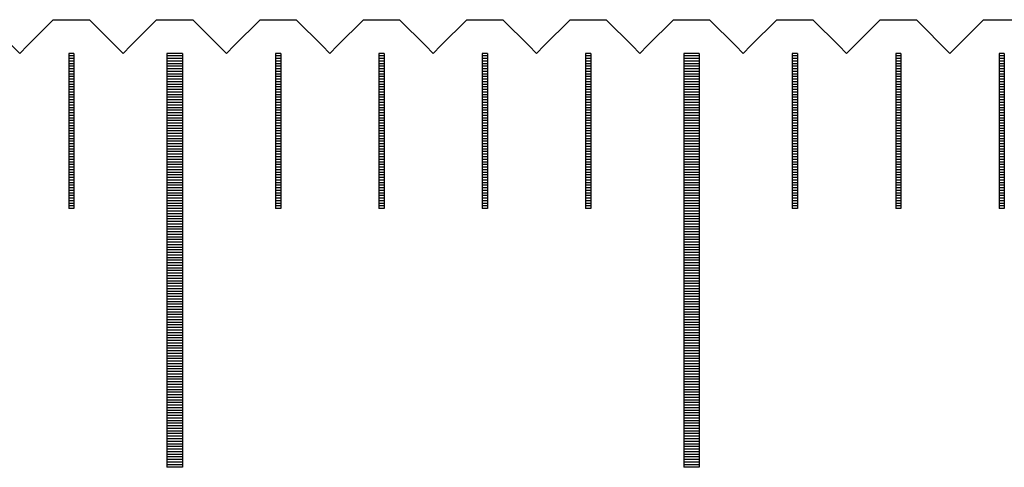
# Model space of a CAD drawing. Units: millimetres. Extents: x 6456 to 7595, y -7863 to -7056.
# Drawn here: x 7147 to 7166, y -7555 to -7546 of the extents above; entities that cross this region are included whole.
import ezdxf

# ---------------------------------------------------------------- set-up
doc = ezdxf.new("R2010")
doc.units = ezdxf.units.MM
for name, color, linetype in [('01', 4, 'Continuous'), ('H', 2, 'Continuous'), ('W', 7, 'Continuous')]:
    doc.layers.add(name, color=color, linetype=linetype)

# ---------------------------------------------------------------- blocks, each defined once
blk = doc.blocks.new('A$C748837A0')
at = {"layer": '01'}
for p, q in [((129.85, -0.65), (129.85, -8.65)), ((130.15, -0.65), (129.85, -0.65)), ((130.15, -0.65), (130.15, -8.65)), ((139.85, -0.65), (139.85, -8.65)), ((140.15, -0.65), (139.85, -0.65)), ((140.15, -0.65), (140.15, -8.65)), ((130.15, -8.65), (129.85, -8.65)), ((140.15, -8.65), (139.85, -8.65))]:
    blk.add_line(p, q, dxfattribs=at)
at = {"layer": 'H'}
for p, q in [((128.05, -0.7), (127.95, -0.7)), ((128.05, -0.75), (127.95, -0.75)), ((130.15, -0.7), (129.85, -0.7)), ((130.15, -0.75), (129.85, -0.75)), ((132.05, -0.7), (131.95, -0.7)), ((132.05, -0.75), (131.95, -0.75)), ((134.05, -0.7), (133.95, -0.7)), ((134.05, -0.75), (133.95, -0.75)), ((136.05, -0.7), (135.95, -0.7)), ((136.05, -0.75), (135.95, -0.75)), ((138.05, -0.7), (137.95, -0.7)), ((138.05, -0.75), (137.95, -0.75)), ((140.15, -0.7), (139.85, -0.7)), ((140.15, -0.75), (139.85, -0.75)), ((142.05, -0.7), (141.95, -0.7)), ((142.05, -0.75), (141.95, -0.75)), ((144.05, -0.7), (143.95, -0.7)), ((144.05, -0.75), (143.95, -0.75)), ((146.05, -0.7), (145.95, -0.7)), ((146.05, -0.75), (145.95, -0.75)), ((128.05, -0.8), (127.95, -0.8)), ((128.05, -0.85), (127.95, -0.85)), ((128.05, -0.9), (127.95, -0.9)), ((128.05, -0.95), (127.95, -0.95)), ((130.15, -0.8), (129.85, -0.8)), ((130.15, -0.85), (129.85, -0.85)), ((130.15, -0.9), (129.85, -0.9)), ((130.15, -0.95), (129.85, -0.95)), ((132.05, -0.8), (131.95, -0.8)), ((132.05, -0.85), (131.95, -0.85)), ((132.05, -0.9), (131.95, -0.9)), ((132.05, -0.95), (131.95, -0.95)), ((134.05, -0.8), (133.95, -0.8)), ((134.05, -0.85), (133.95, -0.85)), ((134.05, -0.9), (133.95, -0.9)), ((134.05, -0.95), (133.95, -0.95)), ((136.05, -0.8), (135.95, -0.8)), ((136.05, -0.85), (135.95, -0.85)), ((136.05, -0.9), (135.95, -0.9)), ((136.05, -0.95), (135.95, -0.95)), ((138.05, -0.8), (137.95, -0.8)), ((138.05, -0.85), (137.95, -0.85)), ((138.05, -0.9), (137.95, -0.9)), ((138.05, -0.95), (137.95, -0.95)), ((140.15, -0.8), (139.85, -0.8)), ((140.15, -0.85), (139.85, -0.85)), ((140.15, -0.9), (139.85, -0.9)), ((140.15, -0.95), (139.85, -0.95)), ((142.05, -0.8), (141.95, -0.8)), ((142.05, -0.85), (141.95, -0.85)), ((142.05, -0.9), (141.95, -0.9)), ((142.05, -0.95), (141.95, -0.95)), ((144.05, -0.8), (143.95, -0.8)), ((144.05, -0.85), (143.95, -0.85)), ((144.05, -0.9), (143.95, -0.9)), ((144.05, -0.95), (143.95, -0.95)), ((146.05, -0.8), (145.95, -0.8)), ((146.05, -0.85), (145.95, -0.85)), ((146.05, -0.9), (145.95, -0.9)), ((146.05, -0.95), (145.95, -0.95)), ((128.05, -1), (127.95, -1)), ((128.05, -1.05), (127.95, -1.05)), ((128.05, -1.1), (127.95, -1.1)), ((130.15, -1), (129.85, -1)), ((130.15, -1.05), (129.85, -1.05)), ((130.15, -1.1), (129.85, -1.1)), ((132.05, -1), (131.95, -1)), ((132.05, -1.05), (131.95, -1.05)), ((132.05, -1.1), (131.95, -1.1)), ((134.05, -1), (133.95, -1)), ((134.05, -1.05), (133.95, -1.05)), ((134.05, -1.1), (133.95, -1.1)), ((136.05, -1), (135.95, -1)), ((136.05, -1.05), (135.95, -1.05)), ((136.05, -1.1), (135.95, -1.1)), ((138.05, -1), (137.95, -1)), ((138.05, -1.05), (137.95, -1.05)), ((138.05, -1.1), (137.95, -1.1)), ((140.15, -1), (139.85, -1)), ((140.15, -1.05), (139.85, -1.05)), ((140.15, -1.1), (139.85, -1.1)), ((142.05, -1), (141.95, -1)), ((142.05, -1.05), (141.95, -1.05)), ((142.05, -1.1), (141.95, -1.1)), ((144.05, -1), (143.95, -1)), ((144.05, -1.05), (143.95, -1.05)), ((144.05, -1.1), (143.95, -1.1)), ((146.05, -1), (145.95, -1)), ((146.05, -1.05), (145.95, -1.05)), ((146.05, -1.1), (145.95, -1.1)), ((128.05, -1.15), (127.95, -1.15)), ((128.05, -1.2), (127.95, -1.2)), ((128.05, -1.25), (127.95, -1.25)), ((128.05, -1.3), (127.95, -1.3)), ((130.15, -1.15), (129.85, -1.15)), ((130.15, -1.2), (129.85, -1.2)), ((130.15, -1.25), (129.85, -1.25)), ((130.15, -1.3), (129.85, -1.3)), ((132.05, -1.15), (131.95, -1.15)), ((132.05, -1.2), (131.95, -1.2)), ((132.05, -1.25), (131.95, -1.25)), ((132.05, -1.3), (131.95, -1.3)), ((134.05, -1.15), (133.95, -1.15)), ((134.05, -1.2), (133.95, -1.2)), ((134.05, -1.25), (133.95, -1.25)), ((134.05, -1.3), (133.95, -1.3)), ((136.05, -1.15), (135.95, -1.15)), ((136.05, -1.2), (135.95, -1.2)), ((136.05, -1.25), (135.95, -1.25)), ((136.05, -1.3), (135.95, -1.3)), ((138.05, -1.15), (137.95, -1.15)), ((138.05, -1.2), (137.95, -1.2)), ((138.05, -1.25), (137.95, -1.25)), ((138.05, -1.3), (137.95, -1.3)), ((140.15, -1.15), (139.85, -1.15)), ((140.15, -1.2), (139.85, -1.2)), ((140.15, -1.25), (139.85, -1.25)), ((140.15, -1.3), (139.85, -1.3)), ((142.05, -1.15), (141.95, -1.15)), ((142.05, -1.2), (141.95, -1.2)), ((142.05, -1.25), (141.95, -1.25)), ((142.05, -1.3), (141.95, -1.3)), ((144.05, -1.15), (143.95, -1.15)), ((144.05, -1.2), (143.95, -1.2)), ((144.05, -1.25), (143.95, -1.25)), ((144.05, -1.3), (143.95, -1.3)), ((146.05, -1.15), (145.95, -1.15)), ((146.05, -1.2), (145.95, -1.2)), ((146.05, -1.25), (145.95, -1.25)), ((146.05, -1.3), (145.95, -1.3)), ((128.05, -1.35), (127.95, -1.35)), ((128.05, -1.4), (127.95, -1.4)), ((128.05, -1.45), (127.95, -1.45)), ((128.05, -1.5), (127.95, -1.5)), ((130.15, -1.35), (129.85, -1.35)), ((130.15, -1.4), (129.85, -1.4)), ((130.15, -1.45), (129.85, -1.45)), ((130.15, -1.5), (129.85, -1.5)), ((132.05, -1.35), (131.95, -1.35)), ((132.05, -1.4), (131.95, -1.4)), ((132.05, -1.45), (131.95, -1.45)), ((132.05, -1.5), (131.95, -1.5)), ((134.05, -1.35), (133.95, -1.35)), ((134.05, -1.4), (133.95, -1.4)), ((134.05, -1.45), (133.95, -1.45)), ((134.05, -1.5), (133.95, -1.5)), ((136.05, -1.35), (135.95, -1.35)), ((136.05, -1.4), (135.95, -1.4)), ((136.05, -1.45), (135.95, -1.45)), ((136.05, -1.5), (135.95, -1.5)), ((138.05, -1.35), (137.95, -1.35)), ((138.05, -1.4), (137.95, -1.4)), ((138.05, -1.45), (137.95, -1.45)), ((138.05, -1.5), (137.95, -1.5)), ((140.15, -1.35), (139.85, -1.35)), ((140.15, -1.4), (139.85, -1.4)), ((140.15, -1.45), (139.85, -1.45)), ((140.15, -1.5), (139.85, -1.5)), ((142.05, -1.35), (141.95, -1.35)), ((142.05, -1.4), (141.95, -1.4)), ((142.05, -1.45), (141.95, -1.45)), ((142.05, -1.5), (141.95, -1.5)), ((144.05, -1.35), (143.95, -1.35)), ((144.05, -1.4), (143.95, -1.4)), ((144.05, -1.45), (143.95, -1.45)), ((144.05, -1.5), (143.95, -1.5)), ((146.05, -1.35), (145.95, -1.35)), ((146.05, -1.4), (145.95, -1.4)), ((146.05, -1.45), (145.95, -1.45)), ((146.05, -1.5), (145.95, -1.5)), ((128.05, -1.55), (127.95, -1.55)), ((128.05, -1.6), (127.95, -1.6)), ((128.05, -1.65), (127.95, -1.65)), ((128.05, -1.7), (127.95, -1.7)), ((130.15, -1.55), (129.85, -1.55)), ((130.15, -1.6), (129.85, -1.6)), ((130.15, -1.65), (129.85, -1.65)), ((130.15, -1.7), (129.85, -1.7)), ((132.05, -1.55), (131.95, -1.55)), ((132.05, -1.6), (131.95, -1.6)), ((132.05, -1.65), (131.95, -1.65)), ((132.05, -1.7), (131.95, -1.7)), ((134.05, -1.55), (133.95, -1.55)), ((134.05, -1.6), (133.95, -1.6)), ((134.05, -1.65), (133.95, -1.65)), ((134.05, -1.7), (133.95, -1.7)), ((136.05, -1.55), (135.95, -1.55)), ((136.05, -1.6), (135.95, -1.6)), ((136.05, -1.65), (135.95, -1.65)), ((136.05, -1.7), (135.95, -1.7)), ((138.05, -1.55), (137.95, -1.55)), ((138.05, -1.6), (137.95, -1.6)), ((138.05, -1.65), (137.95, -1.65)), ((138.05, -1.7), (137.95, -1.7)), ((140.15, -1.55), (139.85, -1.55)), ((140.15, -1.6), (139.85, -1.6)), ((140.15, -1.65), (139.85, -1.65)), ((140.15, -1.7), (139.85, -1.7)), ((142.05, -1.55), (141.95, -1.55)), ((142.05, -1.6), (141.95, -1.6)), ((142.05, -1.65), (141.95, -1.65)), ((142.05, -1.7), (141.95, -1.7)), ((144.05, -1.55), (143.95, -1.55)), ((144.05, -1.6), (143.95, -1.6)), ((144.05, -1.65), (143.95, -1.65)), ((144.05, -1.7), (143.95, -1.7)), ((146.05, -1.55), (145.95, -1.55)), ((146.05, -1.6), (145.95, -1.6)), ((146.05, -1.65), (145.95, -1.65)), ((146.05, -1.7), (145.95, -1.7)), ((128.05, -1.75), (127.95, -1.75)), ((128.05, -1.8), (127.95, -1.8)), ((128.05, -1.85), (127.95, -1.85)), ((128.05, -1.9), (127.95, -1.9)), ((130.15, -1.75), (129.85, -1.75)), ((130.15, -1.8), (129.85, -1.8)), ((130.15, -1.85), (129.85, -1.85)), ((130.15, -1.9), (129.85, -1.9)), ((132.05, -1.75), (131.95, -1.75)), ((132.05, -1.8), (131.95, -1.8)), ((132.05, -1.85), (131.95, -1.85)), ((132.05, -1.9), (131.95, -1.9)), ((134.05, -1.75), (133.95, -1.75)), ((134.05, -1.8), (133.95, -1.8)), ((134.05, -1.85), (133.95, -1.85)), ((134.05, -1.9), (133.95, -1.9)), ((136.05, -1.75), (135.95, -1.75)), ((136.05, -1.8), (135.95, -1.8)), ((136.05, -1.85), (135.95, -1.85)), ((136.05, -1.9), (135.95, -1.9)), ((138.05, -1.75), (137.95, -1.75)), ((138.05, -1.8), (137.95, -1.8)), ((138.05, -1.85), (137.95, -1.85)), ((138.05, -1.9), (137.95, -1.9)), ((140.15, -1.75), (139.85, -1.75)), ((140.15, -1.8), (139.85, -1.8)), ((140.15, -1.85), (139.85, -1.85)), ((140.15, -1.9), (139.85, -1.9)), ((142.05, -1.75), (141.95, -1.75)), ((142.05, -1.8), (141.95, -1.8)), ((142.05, -1.85), (141.95, -1.85)), ((142.05, -1.9), (141.95, -1.9)), ((144.05, -1.75), (143.95, -1.75)), ((144.05, -1.8), (143.95, -1.8)), ((144.05, -1.85), (143.95, -1.85)), ((144.05, -1.9), (143.95, -1.9)), ((146.05, -1.75), (145.95, -1.75)), ((146.05, -1.8), (145.95, -1.8)), ((146.05, -1.85), (145.95, -1.85)), ((146.05, -1.9), (145.95, -1.9)), ((128.05, -1.95), (127.95, -1.95)), ((128.05, -2), (127.95, -2)), ((128.05, -2.05), (127.95, -2.05)), ((130.15, -1.95), (129.85, -1.95)), ((130.15, -2), (129.85, -2)), ((130.15, -2.05), (129.85, -2.05)), ((132.05, -1.95), (131.95, -1.95)), ((132.05, -2), (131.95, -2)), ((132.05, -2.05), (131.95, -2.05)), ((134.05, -1.95), (133.95, -1.95)), ((134.05, -2), (133.95, -2)), ((134.05, -2.05), (133.95, -2.05)), ((136.05, -1.95), (135.95, -1.95)), ((136.05, -2), (135.95, -2)), ((136.05, -2.05), (135.95, -2.05)), ((138.05, -1.95), (137.95, -1.95)), ((138.05, -2), (137.95, -2)), ((138.05, -2.05), (137.95, -2.05)), ((140.15, -1.95), (139.85, -1.95)), ((140.15, -2), (139.85, -2)), ((140.15, -2.05), (139.85, -2.05)), ((142.05, -1.95), (141.95, -1.95)), ((142.05, -2), (141.95, -2)), ((142.05, -2.05), (141.95, -2.05)), ((144.05, -1.95), (143.95, -1.95)), ((144.05, -2), (143.95, -2)), ((144.05, -2.05), (143.95, -2.05)), ((146.05, -1.95), (145.95, -1.95)), ((146.05, -2), (145.95, -2)), ((146.05, -2.05), (145.95, -2.05)), ((128.05, -2.1), (127.95, -2.1)), ((128.05, -2.15), (127.95, -2.15)), ((128.05, -2.2), (127.95, -2.2)), ((128.05, -2.25), (127.95, -2.25)), ((130.15, -2.1), (129.85, -2.1)), ((130.15, -2.15), (129.85, -2.15)), ((130.15, -2.2), (129.85, -2.2)), ((130.15, -2.25), (129.85, -2.25)), ((132.05, -2.1), (131.95, -2.1)), ((132.05, -2.15), (131.95, -2.15)), ((132.05, -2.2), (131.95, -2.2)), ((132.05, -2.25), (131.95, -2.25)), ((134.05, -2.1), (133.95, -2.1)), ((134.05, -2.15), (133.95, -2.15)), ((134.05, -2.2), (133.95, -2.2)), ((134.05, -2.25), (133.95, -2.25)), ((136.05, -2.1), (135.95, -2.1)), ((136.05, -2.15), (135.95, -2.15)), ((136.05, -2.2), (135.95, -2.2)), ((136.05, -2.25), (135.95, -2.25)), ((138.05, -2.1), (137.95, -2.1)), ((138.05, -2.15), (137.95, -2.15)), ((138.05, -2.2), (137.95, -2.2)), ((138.05, -2.25), (137.95, -2.25)), ((140.15, -2.1), (139.85, -2.1)), ((140.15, -2.15), (139.85, -2.15)), ((140.15, -2.2), (139.85, -2.2)), ((140.15, -2.25), (139.85, -2.25)), ((142.05, -2.1), (141.95, -2.1)), ((142.05, -2.15), (141.95, -2.15)), ((142.05, -2.2), (141.95, -2.2)), ((142.05, -2.25), (141.95, -2.25)), ((144.05, -2.1), (143.95, -2.1)), ((144.05, -2.15), (143.95, -2.15)), ((144.05, -2.2), (143.95, -2.2)), ((144.05, -2.25), (143.95, -2.25)), ((146.05, -2.1), (145.95, -2.1)), ((146.05, -2.15), (145.95, -2.15)), ((146.05, -2.2), (145.95, -2.2)), ((146.05, -2.25), (145.95, -2.25)), ((128.05, -2.3), (127.95, -2.3)), ((128.05, -2.35), (127.95, -2.35)), ((128.05, -2.4), (127.95, -2.4)), ((128.05, -2.45), (127.95, -2.45)), ((130.15, -2.3), (129.85, -2.3)), ((130.15, -2.35), (129.85, -2.35)), ((130.15, -2.4), (129.85, -2.4)), ((130.15, -2.45), (129.85, -2.45)), ((132.05, -2.3), (131.95, -2.3)), ((132.05, -2.35), (131.95, -2.35)), ((132.05, -2.4), (131.95, -2.4)), ((132.05, -2.45), (131.95, -2.45)), ((134.05, -2.3), (133.95, -2.3)), ((134.05, -2.35), (133.95, -2.35)), ((134.05, -2.4), (133.95, -2.4)), ((134.05, -2.45), (133.95, -2.45)), ((136.05, -2.3), (135.95, -2.3)), ((136.05, -2.35), (135.95, -2.35)), ((136.05, -2.4), (135.95, -2.4)), ((136.05, -2.45), (135.95, -2.45)), ((138.05, -2.3), (137.95, -2.3)), ((138.05, -2.35), (137.95, -2.35)), ((138.05, -2.4), (137.95, -2.4)), ((138.05, -2.45), (137.95, -2.45)), ((140.15, -2.3), (139.85, -2.3)), ((140.15, -2.35), (139.85, -2.35)), ((140.15, -2.4), (139.85, -2.4)), ((140.15, -2.45), (139.85, -2.45)), ((142.05, -2.3), (141.95, -2.3)), ((142.05, -2.35), (141.95, -2.35)), ((142.05, -2.4), (141.95, -2.4)), ((142.05, -2.45), (141.95, -2.45)), ((144.05, -2.3), (143.95, -2.3)), ((144.05, -2.35), (143.95, -2.35)), ((144.05, -2.4), (143.95, -2.4)), ((144.05, -2.45), (143.95, -2.45)), ((146.05, -2.3), (145.95, -2.3)), ((146.05, -2.35), (145.95, -2.35)), ((146.05, -2.4), (145.95, -2.4)), ((146.05, -2.45), (145.95, -2.45)), ((128.05, -2.5), (127.95, -2.5)), ((128.05, -2.55), (127.95, -2.55)), ((128.05, -2.6), (127.95, -2.6)), ((128.05, -2.65), (127.95, -2.65)), ((130.15, -2.5), (129.85, -2.5)), ((130.15, -2.55), (129.85, -2.55)), ((130.15, -2.6), (129.85, -2.6)), ((130.15, -2.65), (129.85, -2.65)), ((132.05, -2.5), (131.95, -2.5)), ((132.05, -2.55), (131.95, -2.55)), ((132.05, -2.6), (131.95, -2.6)), ((132.05, -2.65), (131.95, -2.65)), ((134.05, -2.5), (133.95, -2.5)), ((134.05, -2.55), (133.95, -2.55)), ((134.05, -2.6), (133.95, -2.6)), ((134.05, -2.65), (133.95, -2.65)), ((136.05, -2.5), (135.95, -2.5)), ((136.05, -2.55), (135.95, -2.55)), ((136.05, -2.6), (135.95, -2.6)), ((136.05, -2.65), (135.95, -2.65)), ((138.05, -2.5), (137.95, -2.5)), ((138.05, -2.55), (137.95, -2.55)), ((138.05, -2.6), (137.95, -2.6)), ((138.05, -2.65), (137.95, -2.65)), ((140.15, -2.5), (139.85, -2.5)), ((140.15, -2.55), (139.85, -2.55)), ((140.15, -2.6), (139.85, -2.6)), ((140.15, -2.65), (139.85, -2.65)), ((142.05, -2.5), (141.95, -2.5)), ((142.05, -2.55), (141.95, -2.55)), ((142.05, -2.6), (141.95, -2.6)), ((142.05, -2.65), (141.95, -2.65)), ((144.05, -2.5), (143.95, -2.5)), ((144.05, -2.55), (143.95, -2.55)), ((144.05, -2.6), (143.95, -2.6)), ((144.05, -2.65), (143.95, -2.65)), ((146.05, -2.5), (145.95, -2.5)), ((146.05, -2.55), (145.95, -2.55)), ((146.05, -2.6), (145.95, -2.6)), ((146.05, -2.65), (145.95, -2.65)), ((128.05, -2.7), (127.95, -2.7)), ((128.05, -2.75), (127.95, -2.75)), ((128.05, -2.8), (127.95, -2.8)), ((128.05, -2.85), (127.95, -2.85)), ((130.15, -2.7), (129.85, -2.7)), ((130.15, -2.75), (129.85, -2.75)), ((130.15, -2.8), (129.85, -2.8)), ((130.15, -2.85), (129.85, -2.85)), ((132.05, -2.7), (131.95, -2.7)), ((132.05, -2.75), (131.95, -2.75)), ((132.05, -2.8), (131.95, -2.8)), ((132.05, -2.85), (131.95, -2.85)), ((134.05, -2.7), (133.95, -2.7)), ((134.05, -2.75), (133.95, -2.75)), ((134.05, -2.8), (133.95, -2.8)), ((134.05, -2.85), (133.95, -2.85)), ((136.05, -2.7), (135.95, -2.7)), ((136.05, -2.75), (135.95, -2.75)), ((136.05, -2.8), (135.95, -2.8)), ((136.05, -2.85), (135.95, -2.85)), ((138.05, -2.7), (137.95, -2.7)), ((138.05, -2.75), (137.95, -2.75)), ((138.05, -2.8), (137.95, -2.8)), ((138.05, -2.85), (137.95, -2.85)), ((140.15, -2.7), (139.85, -2.7)), ((140.15, -2.75), (139.85, -2.75)), ((140.15, -2.8), (139.85, -2.8)), ((140.15, -2.85), (139.85, -2.85)), ((142.05, -2.7), (141.95, -2.7)), ((142.05, -2.75), (141.95, -2.75)), ((142.05, -2.8), (141.95, -2.8)), ((142.05, -2.85), (141.95, -2.85)), ((144.05, -2.7), (143.95, -2.7)), ((144.05, -2.75), (143.95, -2.75)), ((144.05, -2.8), (143.95, -2.8)), ((144.05, -2.85), (143.95, -2.85)), ((146.05, -2.7), (145.95, -2.7)), ((146.05, -2.75), (145.95, -2.75)), ((146.05, -2.8), (145.95, -2.8)), ((146.05, -2.85), (145.95, -2.85)), ((128.05, -2.9), (127.95, -2.9)), ((128.05, -2.95), (127.95, -2.95)), ((128.05, -3), (127.95, -3)), ((130.15, -2.9), (129.85, -2.9)), ((130.15, -2.95), (129.85, -2.95)), ((130.15, -3), (129.85, -3)), ((132.05, -2.9), (131.95, -2.9)), ((132.05, -2.95), (131.95, -2.95)), ((132.05, -3), (131.95, -3)), ((134.05, -2.9), (133.95, -2.9)), ((134.05, -2.95), (133.95, -2.95)), ((134.05, -3), (133.95, -3)), ((136.05, -2.9), (135.95, -2.9)), ((136.05, -2.95), (135.95, -2.95)), ((136.05, -3), (135.95, -3)), ((138.05, -2.9), (137.95, -2.9)), ((138.05, -2.95), (137.95, -2.95)), ((138.05, -3), (137.95, -3)), ((140.15, -2.9), (139.85, -2.9)), ((140.15, -2.95), (139.85, -2.95)), ((140.15, -3), (139.85, -3)), ((142.05, -2.9), (141.95, -2.9)), ((142.05, -2.95), (141.95, -2.95)), ((142.05, -3), (141.95, -3)), ((144.05, -2.9), (143.95, -2.9)), ((144.05, -2.95), (143.95, -2.95)), ((144.05, -3), (143.95, -3)), ((146.05, -2.9), (145.95, -2.9)), ((146.05, -2.95), (145.95, -2.95)), ((146.05, -3), (145.95, -3)), ((128.05, -3.05), (127.95, -3.05)), ((128.05, -3.1), (127.95, -3.1)), ((128.05, -3.15), (127.95, -3.15)), ((128.05, -3.2), (127.95, -3.2)), ((130.15, -3.05), (129.85, -3.05)), ((130.15, -3.1), (129.85, -3.1)), ((130.15, -3.15), (129.85, -3.15)), ((130.15, -3.2), (129.85, -3.2)), ((132.05, -3.05), (131.95, -3.05)), ((132.05, -3.1), (131.95, -3.1)), ((132.05, -3.15), (131.95, -3.15)), ((132.05, -3.2), (131.95, -3.2)), ((134.05, -3.05), (133.95, -3.05)), ((134.05, -3.1), (133.95, -3.1)), ((134.05, -3.15), (133.95, -3.15)), ((134.05, -3.2), (133.95, -3.2)), ((136.05, -3.05), (135.95, -3.05)), ((136.05, -3.1), (135.95, -3.1)), ((136.05, -3.15), (135.95, -3.15)), ((136.05, -3.2), (135.95, -3.2)), ((138.05, -3.05), (137.95, -3.05)), ((138.05, -3.1), (137.95, -3.1)), ((138.05, -3.15), (137.95, -3.15)), ((138.05, -3.2), (137.95, -3.2)), ((140.15, -3.05), (139.85, -3.05)), ((140.15, -3.1), (139.85, -3.1)), ((140.15, -3.15), (139.85, -3.15)), ((140.15, -3.2), (139.85, -3.2)), ((142.05, -3.05), (141.95, -3.05)), ((142.05, -3.1), (141.95, -3.1)), ((142.05, -3.15), (141.95, -3.15)), ((142.05, -3.2), (141.95, -3.2)), ((144.05, -3.05), (143.95, -3.05)), ((144.05, -3.1), (143.95, -3.1)), ((144.05, -3.15), (143.95, -3.15)), ((144.05, -3.2), (143.95, -3.2)), ((146.05, -3.05), (145.95, -3.05)), ((146.05, -3.1), (145.95, -3.1)), ((146.05, -3.15), (145.95, -3.15)), ((146.05, -3.2), (145.95, -3.2)), ((128.05, -3.25), (127.95, -3.25)), ((128.05, -3.3), (127.95, -3.3)), ((128.05, -3.35), (127.95, -3.35)), ((128.05, -3.4), (127.95, -3.4)), ((130.15, -3.25), (129.85, -3.25)), ((130.15, -3.3), (129.85, -3.3)), ((130.15, -3.35), (129.85, -3.35)), ((130.15, -3.4), (129.85, -3.4)), ((132.05, -3.25), (131.95, -3.25)), ((132.05, -3.3), (131.95, -3.3)), ((132.05, -3.35), (131.95, -3.35)), ((132.05, -3.4), (131.95, -3.4)), ((134.05, -3.25), (133.95, -3.25)), ((134.05, -3.3), (133.95, -3.3)), ((134.05, -3.35), (133.95, -3.35)), ((134.05, -3.4), (133.95, -3.4)), ((136.05, -3.25), (135.95, -3.25)), ((136.05, -3.3), (135.95, -3.3)), ((136.05, -3.35), (135.95, -3.35)), ((136.05, -3.4), (135.95, -3.4)), ((138.05, -3.25), (137.95, -3.25)), ((138.05, -3.3), (137.95, -3.3)), ((138.05, -3.35), (137.95, -3.35)), ((138.05, -3.4), (137.95, -3.4)), ((140.15, -3.25), (139.85, -3.25)), ((140.15, -3.3), (139.85, -3.3)), ((140.15, -3.35), (139.85, -3.35)), ((140.15, -3.4), (139.85, -3.4)), ((142.05, -3.25), (141.95, -3.25)), ((142.05, -3.3), (141.95, -3.3)), ((142.05, -3.35), (141.95, -3.35)), ((142.05, -3.4), (141.95, -3.4)), ((144.05, -3.25), (143.95, -3.25)), ((144.05, -3.3), (143.95, -3.3)), ((144.05, -3.35), (143.95, -3.35)), ((144.05, -3.4), (143.95, -3.4)), ((146.05, -3.25), (145.95, -3.25)), ((146.05, -3.3), (145.95, -3.3)), ((146.05, -3.35), (145.95, -3.35)), ((146.05, -3.4), (145.95, -3.4)), ((128.05, -3.45), (127.95, -3.45)), ((128.05, -3.5), (127.95, -3.5)), ((128.05, -3.55), (127.95, -3.55)), ((128.05, -3.6), (127.95, -3.6)), ((130.15, -3.45), (129.85, -3.45)), ((130.15, -3.5), (129.85, -3.5)), ((130.15, -3.55), (129.85, -3.55)), ((130.15, -3.6), (129.85, -3.6)), ((132.05, -3.45), (131.95, -3.45)), ((132.05, -3.5), (131.95, -3.5)), ((132.05, -3.55), (131.95, -3.55)), ((132.05, -3.6), (131.95, -3.6)), ((134.05, -3.45), (133.95, -3.45)), ((134.05, -3.5), (133.95, -3.5)), ((134.05, -3.55), (133.95, -3.55)), ((134.05, -3.6), (133.95, -3.6)), ((136.05, -3.45), (135.95, -3.45)), ((136.05, -3.5), (135.95, -3.5)), ((136.05, -3.55), (135.95, -3.55)), ((136.05, -3.6), (135.95, -3.6)), ((138.05, -3.45), (137.95, -3.45)), ((138.05, -3.5), (137.95, -3.5)), ((138.05, -3.55), (137.95, -3.55)), ((138.05, -3.6), (137.95, -3.6)), ((140.15, -3.45), (139.85, -3.45)), ((140.15, -3.5), (139.85, -3.5)), ((140.15, -3.55), (139.85, -3.55)), ((140.15, -3.6), (139.85, -3.6)), ((142.05, -3.45), (141.95, -3.45)), ((142.05, -3.5), (141.95, -3.5)), ((142.05, -3.55), (141.95, -3.55)), ((142.05, -3.6), (141.95, -3.6)), ((144.05, -3.45), (143.95, -3.45)), ((144.05, -3.5), (143.95, -3.5)), ((144.05, -3.55), (143.95, -3.55)), ((144.05, -3.6), (143.95, -3.6)), ((146.05, -3.45), (145.95, -3.45)), ((146.05, -3.5), (145.95, -3.5)), ((146.05, -3.55), (145.95, -3.55)), ((146.05, -3.6), (145.95, -3.6)), ((130.15, -3.65), (129.85, -3.65)), ((130.15, -3.7), (129.85, -3.7)), ((130.15, -3.75), (129.85, -3.75)), ((130.15, -3.8), (129.85, -3.8)), ((140.15, -3.65), (139.85, -3.65)), ((140.15, -3.7), (139.85, -3.7)), ((140.15, -3.75), (139.85, -3.75)), ((140.15, -3.8), (139.85, -3.8)), ((130.15, -3.85), (129.85, -3.85)), ((130.15, -3.9), (129.85, -3.9)), ((130.15, -3.95), (129.85, -3.95)), ((130.15, -4), (129.85, -4)), ((140.15, -3.85), (139.85, -3.85)), ((140.15, -3.9), (139.85, -3.9)), ((140.15, -3.95), (139.85, -3.95)), ((140.15, -4), (139.85, -4)), ((130.15, -4.05), (129.85, -4.05)), ((130.15, -4.1), (129.85, -4.1)), ((130.15, -4.15), (129.85, -4.15)), ((140.15, -4.05), (139.85, -4.05)), ((140.15, -4.1), (139.85, -4.1)), ((140.15, -4.15), (139.85, -4.15)), ((130.15, -4.2), (129.85, -4.2)), ((130.15, -4.25), (129.85, -4.25)), ((130.15, -4.3), (129.85, -4.3)), ((130.15, -4.35), (129.85, -4.35)), ((140.15, -4.2), (139.85, -4.2)), ((140.15, -4.25), (139.85, -4.25)), ((140.15, -4.3), (139.85, -4.3)), ((140.15, -4.35), (139.85, -4.35)), ((130.15, -4.4), (129.85, -4.4)), ((130.15, -4.45), (129.85, -4.45)), ((130.15, -4.5), (129.85, -4.5)), ((130.15, -4.55), (129.85, -4.55)), ((140.15, -4.4), (139.85, -4.4)), ((140.15, -4.45), (139.85, -4.45)), ((140.15, -4.5), (139.85, -4.5)), ((140.15, -4.55), (139.85, -4.55)), ((130.15, -4.6), (129.85, -4.6)), ((130.15, -4.65), (129.85, -4.65)), ((130.15, -4.7), (129.85, -4.7)), ((130.15, -4.75), (129.85, -4.75)), ((140.15, -4.6), (139.85, -4.6)), ((140.15, -4.65), (139.85, -4.65)), ((140.15, -4.7), (139.85, -4.7)), ((140.15, -4.75), (139.85, -4.75)), ((130.15, -4.8), (129.85, -4.8)), ((130.15, -4.85), (129.85, -4.85)), ((130.15, -4.9), (129.85, -4.9)), ((130.15, -4.95), (129.85, -4.95)), ((140.15, -4.8), (139.85, -4.8)), ((140.15, -4.85), (139.85, -4.85)), ((140.15, -4.9), (139.85, -4.9)), ((140.15, -4.95), (139.85, -4.95)), ((130.15, -5), (129.85, -5)), ((130.15, -5.05), (129.85, -5.05)), ((130.15, -5.1), (129.85, -5.1)), ((140.15, -5), (139.85, -5)), ((140.15, -5.05), (139.85, -5.05)), ((140.15, -5.1), (139.85, -5.1)), ((130.15, -5.15), (129.85, -5.15)), ((130.15, -5.2), (129.85, -5.2)), ((130.15, -5.25), (129.85, -5.25)), ((130.15, -5.3), (129.85, -5.3)), ((140.15, -5.15), (139.85, -5.15)), ((140.15, -5.2), (139.85, -5.2)), ((140.15, -5.25), (139.85, -5.25)), ((140.15, -5.3), (139.85, -5.3)), ((130.15, -5.35), (129.85, -5.35)), ((130.15, -5.4), (129.85, -5.4)), ((130.15, -5.45), (129.85, -5.45)), ((130.15, -5.5), (129.85, -5.5)), ((140.15, -5.35), (139.85, -5.35)), ((140.15, -5.4), (139.85, -5.4)), ((140.15, -5.45), (139.85, -5.45)), ((140.15, -5.5), (139.85, -5.5)), ((130.15, -5.55), (129.85, -5.55)), ((130.15, -5.6), (129.85, -5.6)), ((130.15, -5.65), (129.85, -5.65)), ((130.15, -5.7), (129.85, -5.7)), ((140.15, -5.55), (139.85, -5.55)), ((140.15, -5.6), (139.85, -5.6)), ((140.15, -5.65), (139.85, -5.65)), ((140.15, -5.7), (139.85, -5.7)), ((130.15, -5.75), (129.85, -5.75)), ((130.15, -5.8), (129.85, -5.8)), ((130.15, -5.85), (129.85, -5.85)), ((130.15, -5.9), (129.85, -5.9)), ((140.15, -5.75), (139.85, -5.75)), ((140.15, -5.8), (139.85, -5.8)), ((140.15, -5.85), (139.85, -5.85)), ((140.15, -5.9), (139.85, -5.9)), ((130.15, -5.95), (129.85, -5.95)), ((130.15, -6), (129.85, -6)), ((130.15, -6.05), (129.85, -6.05)), ((140.15, -5.95), (139.85, -5.95)), ((140.15, -6), (139.85, -6)), ((140.15, -6.05), (139.85, -6.05)), ((130.15, -6.1), (129.85, -6.1)), ((130.15, -6.15), (129.85, -6.15)), ((130.15, -6.2), (129.85, -6.2)), ((130.15, -6.25), (129.85, -6.25)), ((140.15, -6.1), (139.85, -6.1)), ((140.15, -6.15), (139.85, -6.15)), ((140.15, -6.2), (139.85, -6.2)), ((140.15, -6.25), (139.85, -6.25)), ((130.15, -6.3), (129.85, -6.3)), ((130.15, -6.35), (129.85, -6.35)), ((130.15, -6.4), (129.85, -6.4)), ((130.15, -6.45), (129.85, -6.45)), ((140.15, -6.3), (139.85, -6.3)), ((140.15, -6.35), (139.85, -6.35)), ((140.15, -6.4), (139.85, -6.4)), ((140.15, -6.45), (139.85, -6.45)), ((130.15, -6.5), (129.85, -6.5)), ((130.15, -6.55), (129.85, -6.55)), ((130.15, -6.6), (129.85, -6.6)), ((130.15, -6.65), (129.85, -6.65)), ((140.15, -6.5), (139.85, -6.5)), ((140.15, -6.55), (139.85, -6.55)), ((140.15, -6.6), (139.85, -6.6)), ((140.15, -6.65), (139.85, -6.65)), ((130.15, -6.7), (129.85, -6.7)), ((130.15, -6.75), (129.85, -6.75)), ((130.15, -6.8), (129.85, -6.8)), ((130.15, -6.85), (129.85, -6.85)), ((140.15, -6.7), (139.85, -6.7)), ((140.15, -6.75), (139.85, -6.75)), ((140.15, -6.8), (139.85, -6.8)), ((140.15, -6.85), (139.85, -6.85)), ((130.15, -6.9), (129.85, -6.9)), ((130.15, -6.95), (129.85, -6.95)), ((130.15, -7), (129.85, -7)), ((140.15, -6.9), (139.85, -6.9)), ((140.15, -6.95), (139.85, -6.95)), ((140.15, -7), (139.85, -7)), ((130.15, -7.05), (129.85, -7.05)), ((130.15, -7.1), (129.85, -7.1)), ((130.15, -7.15), (129.85, -7.15)), ((130.15, -7.2), (129.85, -7.2)), ((140.15, -7.05), (139.85, -7.05)), ((140.15, -7.1), (139.85, -7.1)), ((140.15, -7.15), (139.85, -7.15)), ((140.15, -7.2), (139.85, -7.2)), ((130.15, -7.25), (129.85, -7.25)), ((130.15, -7.3), (129.85, -7.3)), ((130.15, -7.35), (129.85, -7.35)), ((130.15, -7.4), (129.85, -7.4)), ((140.15, -7.25), (139.85, -7.25)), ((140.15, -7.3), (139.85, -7.3)), ((140.15, -7.35), (139.85, -7.35)), ((140.15, -7.4), (139.85, -7.4)), ((130.15, -7.45), (129.85, -7.45)), ((130.15, -7.5), (129.85, -7.5)), ((130.15, -7.55), (129.85, -7.55)), ((130.15, -7.6), (129.85, -7.6)), ((140.15, -7.45), (139.85, -7.45)), ((140.15, -7.5), (139.85, -7.5)), ((140.15, -7.55), (139.85, -7.55)), ((140.15, -7.6), (139.85, -7.6)), ((130.15, -7.65), (129.85, -7.65)), ((130.15, -7.7), (129.85, -7.7)), ((130.15, -7.75), (129.85, -7.75)), ((130.15, -7.8), (129.85, -7.8)), ((140.15, -7.65), (139.85, -7.65)), ((140.15, -7.7), (139.85, -7.7)), ((140.15, -7.75), (139.85, -7.75)), ((140.15, -7.8), (139.85, -7.8)), ((130.15, -7.85), (129.85, -7.85)), ((130.15, -7.9), (129.85, -7.9)), ((130.15, -7.95), (129.85, -7.95)), ((130.15, -8), (129.85, -8)), ((140.15, -7.85), (139.85, -7.85)), ((140.15, -7.9), (139.85, -7.9)), ((140.15, -7.95), (139.85, -7.95)), ((140.15, -8), (139.85, -8)), ((130.15, -8.05), (129.85, -8.05)), ((130.15, -8.1), (129.85, -8.1)), ((130.15, -8.15), (129.85, -8.15)), ((140.15, -8.05), (139.85, -8.05)), ((140.15, -8.1), (139.85, -8.1)), ((140.15, -8.15), (139.85, -8.15)), ((130.15, -8.2), (129.85, -8.2)), ((130.15, -8.25), (129.85, -8.25)), ((130.15, -8.3), (129.85, -8.3)), ((130.15, -8.35), (129.85, -8.35)), ((140.15, -8.2), (139.85, -8.2)), ((140.15, -8.25), (139.85, -8.25)), ((140.15, -8.3), (139.85, -8.3)), ((140.15, -8.35), (139.85, -8.35)), ((130.15, -8.4), (129.85, -8.4)), ((130.15, -8.45), (129.85, -8.45)), ((130.15, -8.5), (129.85, -8.5)), ((130.15, -8.55), (129.85, -8.55)), ((140.15, -8.4), (139.85, -8.4)), ((140.15, -8.45), (139.85, -8.45)), ((140.15, -8.5), (139.85, -8.5)), ((140.15, -8.55), (139.85, -8.55)), ((130.15, -8.6), (129.85, -8.6)), ((140.15, -8.6), (139.85, -8.6))]:
    blk.add_line(p, q, dxfattribs=at)
at = {"layer": 'W'}
for p, q in [((127.95, -0.65), (127.95, -3.65)), ((128.05, -0.65), (127.95, -0.65)), ((128.05, -0.65), (128.05, -3.65)), ((131.95, -0.65), (131.95, -3.65)), ((132.05, -0.65), (131.95, -0.65)), ((132.05, -0.65), (132.05, -3.65)), ((133.95, -0.65), (133.95, -3.65)), ((134.05, -0.65), (133.95, -0.65)), ((134.05, -0.65), (134.05, -3.65)), ((135.95, -0.65), (135.95, -3.65)), ((136.05, -0.65), (135.95, -0.65)), ((136.05, -0.65), (136.05, -3.65)), ((137.95, -0.65), (137.95, -3.65)), ((138.05, -0.65), (137.95, -0.65)), ((138.05, -0.65), (138.05, -3.65)), ((141.95, -0.65), (141.95, -3.65)), ((142.05, -0.65), (141.95, -0.65)), ((142.05, -0.65), (142.05, -3.65)), ((143.95, -0.65), (143.95, -3.65)), ((144.05, -0.65), (143.95, -0.65)), ((144.05, -0.65), (144.05, -3.65)), ((145.95, -0.65), (145.95, -3.65)), ((146.05, -0.65), (145.95, -0.65)), ((146.05, -0.65), (146.05, -3.65)), ((128.05, -3.65), (127.95, -3.65)), ((128.05, -3.65), (127.95, -3.65)), ((132.05, -3.65), (131.95, -3.65)), ((132.05, -3.65), (131.95, -3.65)), ((134.05, -3.65), (133.95, -3.65)), ((134.05, -3.65), (133.95, -3.65)), ((136.05, -3.65), (135.95, -3.65)), ((136.05, -3.65), (135.95, -3.65)), ((138.05, -3.65), (137.95, -3.65)), ((138.05, -3.65), (137.95, -3.65)), ((142.05, -3.65), (141.95, -3.65)), ((142.05, -3.65), (141.95, -3.65)), ((144.05, -3.65), (143.95, -3.65)), ((144.05, -3.65), (143.95, -3.65)), ((146.05, -3.65), (145.95, -3.65)), ((146.05, -3.65), (145.95, -3.65))]:
    blk.add_line(p, q, dxfattribs=at)

msp = doc.modelspace()

# ---------------------------------------------------------------- linework, layer by layer
at = {"layer": 'W'}
msp.add_lwpolyline([(7146.9188, -7546.4331), (7147.0688, -7546.5831), (7147.2188, -7546.4331), (7147.7188, -7545.9331), (7148.4188, -7545.9331), (7148.9188, -7546.4331), (7149.0688, -7546.5831), (7149.2188, -7546.4331), (7149.7188, -7545.9331), (7150.4188, -7545.9331), (7150.9188, -7546.4331), (7151.0688, -7546.5831), (7151.2188, -7546.4331), (7151.7188, -7545.9331), (7152.4188, -7545.9331), (7152.9188, -7546.4331), (7153.0688, -7546.5831), (7153.2188, -7546.4331), (7153.7188, -7545.9331), (7154.4188, -7545.9331), (7154.9188, -7546.4331), (7155.0688, -7546.5831), (7155.2188, -7546.4331), (7155.7188, -7545.9331), (7156.4188, -7545.9331), (7156.9188, -7546.4331), (7157.0688, -7546.5831), (7157.2188, -7546.4331), (7157.7188, -7545.9331), (7158.4188, -7545.9331), (7158.9188, -7546.4331), (7159.0688, -7546.5831), (7159.2188, -7546.4331), (7159.7188, -7545.9331), (7160.4188, -7545.9331), (7160.9188, -7546.4331), (7161.0688, -7546.5831), (7161.2188, -7546.4331), (7161.7188, -7545.9331), (7162.4188, -7545.9331), (7162.9188, -7546.4331), (7163.0688, -7546.5831), (7163.2188, -7546.4331), (7163.7188, -7545.9331), (7164.4188, -7545.9331), (7165.0688, -7546.5831), (7165.2188, -7546.4331), (7165.7188, -7545.9331), (7166.4188, -7545.9331)], dxfattribs=at)

# ---------------------------------------------------------------- block references
msp.add_blockref('A$C748837A0', (7020.0688, -7545.9331))

doc.saveas('drawing.dxf')
